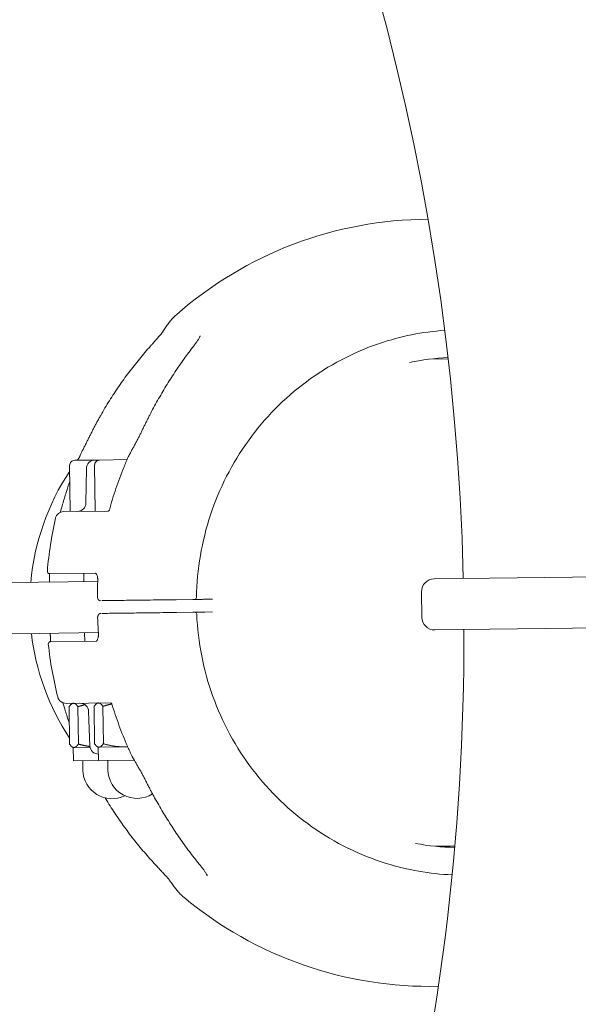
# Model space of a CAD drawing. Units: millimetres. Extents: x 10972 to 28388, y -4707 to 7319.
# Drawn here: x 20623 to 20754, y 2593 to 2824 of the extents above; entities that cross this region are included whole.
import ezdxf

# ---------------------------------------------------------------- set-up
doc = ezdxf.new("R2010")
doc.units = ezdxf.units.MM
doc.header["$MEASUREMENT"] = 0
doc.layers.add('B', color=3, linetype='Continuous')
doc.styles.add('KATALOG', font='swissl.ttf')
doc.dimstyles.new('KATALOG$0', dxfattribs={"dimscale": 200, "dimtxt": 1.75, "dimasz": 1, "dimexe": 0, "dimexo": 0, "dimgap": 0.3, "dimtad": 1, "dimlfac": 0.001, "dimzin": 0, "dimtxsty": 'KATALOG', "dimblk1": 'KATPFEIL', "dimblk2": 'KATPFEIL', "dimsah": 1, "dimcen": 1, "dimse1": 1, "dimse2": 1, "dimclrd": 256, "dimclre": 256, "dimclrt": 3, "dimadec": 0, "dimazin": 0, "dimtfac": 1, "dimtmove": 0, "dimatfit": 3, "dimldrblk": 'KATPFEIL', "dimfxl": 0, "dimtvp": 1, "dimtolj": 1, "dimtzin": 0, "dimarcsym": 0})

# ---------------------------------------------------------------- blocks, each defined once
blk = doc.blocks.new('KATPFEIL')
at = {"layer": 'B', "ltscale": 1000}
for p, q in [((0, -1), (0, 1)), ((-1, 0), (0, 0)), ((1, 0), (0, 0))]:
    blk.add_line(p, q, dxfattribs=at)
blk = doc.blocks.new('*D20')
at = {"layer": 'B', "linetype": 'ByBlock', "lineweight": -2}
blk.add_line((27583.57, 5061.15), (27583.57, -1370.52), dxfattribs=at)
at = {"layer": 'DEFPOINTS', "color": 0}
for p in [(16225.95, 5261.15), (17920.55, -1570.52), (27583.57, -1570.52)]:
    blk.add_point(p, dxfattribs=at)
at = {"layer": 'B', "lineweight": -2, "xscale": 200, "yscale": 200, "zscale": 200}
for p, rotation in [((27583.57, 5261.15), 90), ((27583.57, -1570.52), 270)]:
    blk.add_blockref('KATPFEIL', p, dxfattribs=dict(at, rotation=rotation))
at = {"layer": 'B', "color": 3, "insert": (27314.71, 1845.68), "char_height": 350, "attachment_point": 5, "rotation": 90, "style": 'KATALOG'}
blk.add_mtext('\\A1;6,83', dxfattribs=at)
blk = doc.blocks.new('*D22')
at = {"layer": 'B', "linetype": 'ByBlock', "lineweight": -2}
blk.add_line((28187.61, -2907.65), (28187.61, 6919.44), dxfattribs=at)
at = {"layer": 'DEFPOINTS', "color": 0}
for p in [(17151.3, 7119.44), (28187.61, 7119.44), (18422.39, -3107.65)]:
    blk.add_point(p, dxfattribs=at)
at = {"layer": 'B', "lineweight": -2, "xscale": 200, "yscale": 200, "zscale": 200}
for p, rotation in [((28187.61, 7119.44), 90), ((28187.61, -3107.65), 270)]:
    blk.add_blockref('KATPFEIL', p, dxfattribs=dict(at, rotation=rotation))
at = {"layer": 'B', "color": 3, "insert": (27918.75, 2005.89), "char_height": 350, "attachment_point": 5, "rotation": 90, "style": 'KATALOG'}
blk.add_mtext('\\A1;10,23', dxfattribs=at)

msp = doc.modelspace()

# ---------------------------------------------------------------- linework, layer by layer
at = {"color": 0, "linetype": 'Continuous', "lineweight": 0}
for p, q in [((20723.379, 2743.938), (20718.973, 2743.881)), ((20635.751, 2720.156), (20636.439, 2720.164)), ((20636.439, 2720.164), (20640.468, 2720.216)), ((20640.468, 2720.216), (20641.153, 2720.225)), ((20641.607, 2720.231), (20641.153, 2720.225)), ((20641.607, 2720.231), (20648.032, 2720.314)), ((20634.567, 2718.94), (20634.706, 2708.141)), ((20638.494, 2718.243), (20638.387, 2710.136)), ((20640.422, 2719.016), (20640.561, 2708.217)), ((20633.175, 2708.121), (20643.619, 2708.256)), ((20640.598, 2693.716), (20629.846, 2693.577)), ((20637.893, 2693.681), (20637.919, 2691.681)), ((20582.697, 2690.969), (20627.265, 2691.544)), ((20641.162, 2691.723), (20627.265, 2691.544)), ((20720.083, 2692.355), (20780.722, 2693.137)), ((20717.199, 2683.317), (20717.122, 2689.317)), ((20659.568, 2687.46), (20663.432, 2687.51)), ((20666.257, 2687.546), (20668.079, 2687.57)), ((20663.471, 2684.51), (20659.606, 2684.46)), ((20668.117, 2684.57), (20666.296, 2684.547)), ((20780.877, 2681.138), (20720.238, 2680.356)), ((20627.42, 2679.545), (20582.852, 2678.97)), ((20627.42, 2679.545), (20641.316, 2679.724)), ((20630.052, 2677.579), (20640.804, 2677.717)), ((20638.073, 2679.682), (20638.099, 2677.682)), ((20644.2, 2663.26), (20633.756, 2663.125)), ((20634.442, 2662.33), (20634.555, 2653.568)), ((20635.286, 2663.145), (20635.103, 2663.036)), ((20636.513, 2662.357), (20636.626, 2653.595)), ((20640.297, 2662.406), (20640.41, 2653.644)), ((20641.142, 2663.22), (20640.959, 2663.112)), ((20642.369, 2662.432), (20642.482, 2653.671)), ((20639.334, 2653.144), (20639.017, 2661.245)), ((20635.42, 2652.776), (20635.234, 2652.88)), ((20635.601, 2652.778), (20635.42, 2652.776)), ((20635.42, 2652.776), (20635.461, 2649.646)), ((20639.372, 2652.827), (20635.601, 2652.778)), ((20641.276, 2652.851), (20641.09, 2652.955)), ((20641.456, 2652.854), (20641.276, 2652.851)), ((20641.276, 2652.851), (20641.316, 2649.721)), ((20647.419, 2652.93), (20641.456, 2652.854)), ((20648.189, 2652.94), (20647.419, 2652.93)), ((20641.316, 2649.721), (20649.701, 2649.83)), ((20635.461, 2649.646), (20641.316, 2649.721)), ((20637.66, 2649.674), (20637.689, 2647.474)), ((20643.516, 2649.75), (20643.544, 2647.55)), ((20720.447, 2629.59), (20724.931, 2629.648))]:
    msp.add_line(p, q, dxfattribs=at)
for centre, radius, start, end in [((20157.23, 2679.094), 630.15, 1.284573, 120.193468), ((20157.23, 2679.094), 569.85, 1.3423, 120.13574), ((20719.037, 2686.727), 90, 90.24382, 131.32492), ((20635.767, 2718.956), 1.2, 90.73902, 180.73902), ((20682.348, 2686.254), 57.15, 142.85561, 143.6055), ((20638.638, 2719.992), 2, 155.35601, 156.58941), ((20640.494, 2718.217), 2, 90.73902, 179.23902), ((20641.622, 2719.031), 1.2, 90.73902, 180.73902), ((20650.14, 2720.14), 2, 152.15838, 156.09325), ((20682.348, 2686.254), 57.15, 146.6956, 174.71261), ((20636.387, 2710.163), 2, 270.73902, 359.23902), ((20633.201, 2706.121), 2, 90.73902, 167.26794), ((20719.037, 2686.727), 90, 167.26794, 175.28931), ((20629.839, 2694.077), 0.5, 175.28931, 270.73902), ((20639.159, 2691.697), 2, 357.38926, 359.58185), ((20720.122, 2689.355), 3, 90.73902, 180.73902), ((20663.826, 2688.015), 0.5, 270.73902, 358.99804), ((20663.878, 2684.015), 0.5, 2.48, 90.73902), ((20720.199, 2683.356), 3, 180.73902, 270.73902), ((20639.314, 2679.698), 2, 1.89619, 4.08878), ((20157.23, 2679.094), 569.85, 331.03766, 0.13574), ((20157.23, 2679.094), 630.15, 331.011793, 0.193468), ((20682.348, 2686.254), 57.15, 186.76543, 213.21903), ((20630.059, 2677.079), 0.5, 90.73902, 186.18873), ((20719.037, 2686.727), 90, 186.18873, 194.2101), ((20633.73, 2665.125), 2, 194.2101, 270.73902), ((20637.019, 2661.167), 2, 2.23902, 90.73902), ((20641.332, 2653.222), 2, 182.23902, 268.97285), ((20651.025, 2651.548), 2, 205.38479, 209.31966), ((20644.488, 2647.562), 6.8, 180.73902, 296.24324), ((20650.344, 2647.638), 6.8, 180.73902, 302.61681), ((20719.037, 2686.727), 90, 230.15312, 271.31293)]:
    msp.add_arc(centre, radius, start, end, dxfattribs=at)
at = {"color": 0, "linetype": 'Continuous', "lineweight": 0, "extrusion": (-1.98837e-16, 9.27953e-17, -1)}
msp.add_ellipse((20705.973, 2687.151), major_axis=(-51.933, 57.237), ratio=0.9668229, start_param=-0.3854005, end_param=-0.365075, dxfattribs=at)
at = {"color": 0, "linetype": 'Continuous', "lineweight": 0}
for centre, major_axis, ratio, start_param, end_param in [((20715.252, 2687.109), (-50.564, -58.663), 0.9667257, -1.3644698, -1.3442021), ((20715.27, 2686.251), (52.066, -57.345), 0.9667252, -1.7973878, -1.7771222)]:
    msp.add_ellipse(centre, major_axis=major_axis, ratio=ratio, start_param=start_param, end_param=end_param, dxfattribs=at)
at = {"color": 0, "linetype": 'Continuous', "lineweight": 0, "extrusion": (-6.38532e-08, 4.95022e-06, -1)}
msp.add_ellipse((20719.018, 2688.227), major_axis=(89.47, 1.154), ratio=0.000001, start_param=2.6113364, end_param=2.6168712, dxfattribs=at)
at = {"color": 0, "linetype": 'Continuous', "lineweight": 0, "extrusion": (1.04632e-07, -8.11161e-06, -1)}
msp.add_ellipse((20719.057, 2685.227), major_axis=(-89.47, -1.154), ratio=0.000001, start_param=0.5357969, end_param=0.5413316, dxfattribs=at)
at = {"color": 0, "linetype": 'Continuous', "lineweight": 0}
for points, knots in [([(20656.443, 2750.375), (20656.649, 2750.704), (20656.855, 2751.02), (20657.268, 2751.626), (20657.476, 2751.915), (20657.892, 2752.468), (20658.102, 2752.73), (20658.524, 2753.229), (20658.736, 2753.465), (20659.167, 2753.91), (20659.385, 2754.119), (20659.608, 2754.315)], [4.27047888, 4.27047888, 4.27047888, 4.27047888, 4.31163472, 4.31163472, 4.35279055, 4.35279055, 4.39394639, 4.39394639, 4.43510223, 4.43510223, 4.47625806, 4.47625806, 4.47625806, 4.47625806]), ([(20656.443, 2750.375), (20656.438, 2750.367), (20656.425, 2750.347), (20656.379, 2750.28), (20656.338, 2750.224), (20656.211, 2750.055), (20656.114, 2749.931), (20655.834, 2749.586), (20655.634, 2749.348), (20655.21, 2748.852), (20654.983, 2748.592), (20654.514, 2748.058), (20654.271, 2747.784), (20653.861, 2747.322), (20653.694, 2747.136), (20653.528, 2746.95)], [0, 0, 0, 0, 0.03042572, 0.03042572, 0.07658055, 0.07658055, 0.1491414, 0.1491414, 0.26146161, 0.26146161, 0.37378182, 0.37378182, 0.48610203, 0.48610203, 0.56160105, 0.56160105, 0.56160105, 0.56160105]), ([(20663.674, 2746.976), (20663.843, 2747.194), (20664.007, 2747.412), (20664.314, 2747.837), (20664.458, 2748.045), (20664.717, 2748.441), (20664.832, 2748.63), (20665.022, 2748.969), (20665.098, 2749.123), (20665.163, 2749.277), (20665.177, 2749.312), (20665.197, 2749.37), (20665.201, 2749.389), (20665.202, 2749.389)], [0, 0, 0, 0, 0.09509378, 0.09509378, 0.19018757, 0.19018757, 0.28528135, 0.28528135, 0.38037514, 0.38037514, 0.41608669, 0.41608669, 0.45738326, 0.45738326, 0.45738326, 0.45738326]), ([(20664.326, 2688.006), (20664.441, 2694.577), (20665.555, 2701.128), (20669.677, 2713.577), (20672.684, 2719.472), (20680.309, 2730.056), (20684.925, 2734.742), (20695.333, 2742.465), (20701.123, 2745.501), (20712.188, 2749.251), (20717.354, 2750.296), (20722.567, 2750.671)], [4.2285346, 4.2285346, 4.2285346, 4.2285346, 4.5364923, 4.5364923, 4.84445, 4.84445, 5.1524076, 5.1524076, 5.4603653, 5.4603653, 5.7105247, 5.7105247, 5.7105247, 5.7105247]), ([(20641.852, 2730.701), (20642.513, 2731.864), (20643.199, 2733.014), (20644.618, 2735.282), (20645.352, 2736.401), (20646.866, 2738.606), (20647.646, 2739.692), (20649.251, 2741.829), (20650.077, 2742.879), (20651.77, 2744.943), (20652.639, 2745.957), (20653.528, 2746.95)], [4.72083021, 4.72083021, 4.72083021, 4.72083021, 4.76641803, 4.76641803, 4.81200585, 4.81200585, 4.85759368, 4.85759368, 4.9031815, 4.9031815, 4.94876932, 4.94876932, 4.94876932, 4.94876932]), ([(20663.674, 2746.976), (20662.904, 2745.985), (20662.149, 2744.975), (20660.671, 2742.917), (20659.948, 2741.869), (20658.535, 2739.74), (20657.845, 2738.658), (20656.5, 2736.461), (20655.845, 2735.346), (20654.571, 2733.086), (20653.952, 2731.941), (20653.351, 2730.782)], [1.23063313, 1.23063313, 1.23063313, 1.23063313, 1.27622095, 1.27622095, 1.32180878, 1.32180878, 1.3673966, 1.3673966, 1.41298442, 1.41298442, 1.45857224, 1.45857224, 1.45857224, 1.45857224]), ([(20639.743, 2726.761), (20639.877, 2727.027), (20640.012, 2727.292), (20640.286, 2727.822), (20640.424, 2728.086), (20640.703, 2728.613), (20640.844, 2728.876), (20641.127, 2729.4), (20641.271, 2729.661), (20641.56, 2730.182), (20641.705, 2730.442), (20641.852, 2730.701)], [1.80998072, 1.80998072, 1.80998072, 1.80998072, 1.89728444, 1.89728444, 1.98458816, 1.98458816, 2.07189188, 2.07189188, 2.15919559, 2.15919559, 2.24649931, 2.24649931, 2.24649931, 2.24649931]), ([(20653.351, 2730.782), (20653.217, 2730.524), (20653.085, 2730.266), (20652.821, 2729.747), (20652.69, 2729.487), (20652.431, 2728.965), (20652.302, 2728.703), (20652.046, 2728.179), (20651.919, 2727.916), (20651.667, 2727.388), (20651.542, 2727.124), (20651.418, 2726.859)], [0, 0, 0, 0, 0.08730372, 0.08730372, 0.17460744, 0.17460744, 0.26191115, 0.26191115, 0.34921487, 0.34921487, 0.43651859, 0.43651859, 0.43651859, 0.43651859]), ([(20639.743, 2726.761), (20639.605, 2726.488), (20639.468, 2726.216), (20639.193, 2725.67), (20639.056, 2725.397), (20638.782, 2724.853), (20638.646, 2724.58), (20638.374, 2724.038), (20638.239, 2723.767), (20637.971, 2723.227), (20637.838, 2722.958), (20637.706, 2722.69)], [-0.45731296, -0.45731296, -0.45731296, -0.45731296, -0.36585037, -0.36585037, -0.27438777, -0.27438777, -0.18292518, -0.18292518, -0.09146259, -0.09146259, 0, 0, 0, 0]), ([(20649.385, 2722.936), (20649.531, 2723.195), (20649.675, 2723.455), (20649.96, 2723.977), (20650.1, 2724.239), (20650.378, 2724.763), (20650.514, 2725.025), (20650.782, 2725.551), (20650.914, 2725.813), (20651.171, 2726.337), (20651.296, 2726.598), (20651.418, 2726.859)], [-0.45731296, -0.45731296, -0.45731296, -0.45731296, -0.36585037, -0.36585037, -0.27438777, -0.27438777, -0.18292518, -0.18292518, -0.09146259, -0.09146259, 0, 0, 0, 0]), ([(20648.631, 2721.562), (20648.614, 2721.53), (20648.596, 2721.497), (20648.562, 2721.432), (20648.544, 2721.4), (20648.51, 2721.335), (20648.492, 2721.302), (20648.458, 2721.237), (20648.44, 2721.205), (20648.406, 2721.139), (20648.389, 2721.107), (20648.371, 2721.074)], [1.6039165128, 1.6039165128, 1.6039165128, 1.6039165128, 1.6051889286, 1.6051889286, 1.6064613444, 1.6064613444, 1.6077337602, 1.6077337602, 1.609006176, 1.609006176, 1.6102785918, 1.6102785918, 1.6102785918, 1.6102785918]), ([(20636.82, 2720.826), (20636.835, 2720.858), (20636.85, 2720.891), (20636.88, 2720.956), (20636.895, 2720.989), (20636.925, 2721.054), (20636.941, 2721.087), (20636.971, 2721.152), (20636.986, 2721.184), (20637.016, 2721.249), (20637.031, 2721.282), (20637.046, 2721.314)], [6.2047379521, 6.2047379521, 6.2047379521, 6.2047379521, 6.2060103679, 6.2060103679, 6.2072827836, 6.2072827836, 6.2085551994, 6.2085551994, 6.2098276152, 6.2098276152, 6.211100031, 6.211100031, 6.211100031, 6.211100031]), ([(20648.312, 2720.951), (20647.953, 2720.143), (20647.608, 2719.329), (20646.941, 2717.692), (20646.62, 2716.868), (20646.004, 2715.211), (20645.708, 2714.378), (20645.142, 2712.702), (20644.872, 2711.859), (20644.357, 2710.167), (20644.113, 2709.316), (20643.881, 2708.462)], [1.65113874, 1.65113874, 1.65113874, 1.65113874, 1.68222983, 1.68222983, 1.71332091, 1.71332091, 1.74441199, 1.74441199, 1.77550307, 1.77550307, 1.80659415, 1.80659415, 1.80659415, 1.80659415]), ([(20632.414, 2707.96), (20632.578, 2708.597), (20632.748, 2709.232), (20633.187, 2710.796), (20633.465, 2711.723), (20634.03, 2713.503), (20634.316, 2714.357), (20634.615, 2715.206)], [4.469923474, 4.469923474, 4.469923474, 4.469923474, 4.493082477, 4.493082477, 4.527177485, 4.527177485, 4.558933936, 4.558933936, 4.558933936, 4.558933936]), ([(20643.883, 2708.469), (20643.882, 2708.467), (20643.881, 2708.464), (20643.87, 2708.443), (20643.853, 2708.416), (20643.798, 2708.355), (20643.76, 2708.324), (20643.685, 2708.278), (20643.649, 2708.264), (20643.62, 2708.256), (20643.615, 2708.255), (20643.615, 2708.255)], [0.32337405, 0.32337405, 0.32337405, 0.32337405, 0.34836065, 0.34836065, 0.42260798, 0.42260798, 0.49685531, 0.49685531, 0.57110264, 0.57110264, 0.60737643, 0.60737643, 0.60737643, 0.60737643]), ([(20641.113, 2692.702), (20641.087, 2692.85), (20641.052, 2692.99), (20640.971, 2693.236), (20640.925, 2693.342), (20640.83, 2693.515), (20640.781, 2693.582), (20640.696, 2693.671), (20640.662, 2693.694), (20640.617, 2693.715), (20640.609, 2693.716), (20640.598, 2693.716)], [0, 0, 0, 0, 0.05643266, 0.05643266, 0.11286532, 0.11286532, 0.16929798, 0.16929798, 0.22573064, 0.22573064, 0.2821633, 0.2821633, 0.2821633, 0.2821633]), ([(20629.841, 2691.577), (20629.844, 2691.63), (20629.847, 2691.682), (20629.853, 2691.813), (20629.857, 2691.892), (20629.864, 2692.049), (20629.866, 2692.127), (20629.871, 2692.281), (20629.873, 2692.357), (20629.876, 2692.505), (20629.877, 2692.578), (20629.878, 2692.649)], [-0.11245203, -0.11245203, -0.11245203, -0.11245203, -0.09639879, -0.09639879, -0.07229909, -0.07229909, -0.04819939, -0.04819939, -0.0240997, -0.0240997, 0, 0, 0, 0]), ([(20629.855, 2693.577), (20629.857, 2693.562), (20629.858, 2693.546), (20629.866, 2693.425), (20629.872, 2693.3), (20629.878, 2693.021), (20629.88, 2692.865), (20629.878, 2692.684), (20629.878, 2692.667), (20629.878, 2692.649)], [0.15467023, 0.15467023, 0.15467023, 0.15467023, 0.16328851, 0.16328851, 0.21972117, 0.21972117, 0.27615383, 0.27615383, 0.2821633, 0.2821633, 0.2821633, 0.2821633]), ([(20641.157, 2691.606), (20641.147, 2691.381), (20641.137, 2691.155), (20641.12, 2690.704), (20641.113, 2690.479), (20641.099, 2690.028), (20641.093, 2689.802), (20641.083, 2689.351), (20641.079, 2689.125), (20641.072, 2688.674), (20641.07, 2688.448), (20641.069, 2688.223)], [2.023398832, 2.023398832, 2.023398832, 2.023398832, 2.03133482, 2.03133482, 2.039270808, 2.039270808, 2.047206797, 2.047206797, 2.055142785, 2.055142785, 2.063078774, 2.063078774, 2.063078774, 2.063078774]), ([(20641.159, 2691.683), (20641.164, 2691.754), (20641.168, 2691.825), (20641.171, 2691.966), (20641.171, 2692.036), (20641.168, 2692.175), (20641.165, 2692.244), (20641.156, 2692.379), (20641.149, 2692.446), (20641.133, 2692.576), (20641.124, 2692.64), (20641.113, 2692.702)], [1.48086622, 1.48086622, 1.48086622, 1.48086622, 1.50438603, 1.50438603, 1.52790584, 1.52790584, 1.55142564, 1.55142564, 1.57494545, 1.57494545, 1.59846525, 1.59846525, 1.59846525, 1.59846525]), ([(20641.834, 2687.231), (20641.761, 2687.23), (20641.687, 2687.243), (20641.549, 2687.289), (20641.485, 2687.324), (20641.366, 2687.413), (20641.313, 2687.469), (20641.217, 2687.6), (20641.179, 2687.675), (20641.119, 2687.831), (20641.099, 2687.91), (20641.074, 2688.067), (20641.068, 2688.145), (20641.069, 2688.223)], [0, 0, 0, 0, 0.009666043, 0.009666043, 0.019911443, 0.019911443, 0.03248629, 0.03248629, 0.048344855, 0.048344855, 0.064203419, 0.064203419, 0.079292823, 0.079292823, 0.079292823, 0.079292823]), ([(20642.086, 2687.235), (20642.628, 2687.242), (20643.264, 2687.25), (20645.124, 2687.274), (20646.455, 2687.291), (20649.224, 2687.327), (20650.627, 2687.345), (20653.945, 2687.387), (20655.923, 2687.413), (20658.439, 2687.445), (20659.007, 2687.453), (20659.568, 2687.46)], [0, 0, 0, 0, 0.3186666, 0.3186666, 0.8285332, 0.8285332, 1.2738849, 1.2738849, 1.8582582, 1.8582582, 2.0298116, 2.0298116, 2.0298116, 2.0298116]), ([(20663.432, 2687.51), (20663.464, 2687.51), (20663.495, 2687.511), (20663.573, 2687.512), (20663.618, 2687.512), (20663.709, 2687.513), (20663.751, 2687.514), (20663.815, 2687.515), (20663.832, 2687.515), (20663.832, 2687.515)], [0, 0, 0, 0, 0.009685565, 0.009685565, 0.02518247, 0.02518247, 0.045328446, 0.045328446, 0.068141866, 0.068141866, 0.068141866, 0.068141866]), ([(20663.832, 2687.515), (20663.929, 2687.516), (20664.044, 2687.518), (20664.459, 2687.523), (20664.819, 2687.528), (20665.545, 2687.537), (20665.896, 2687.542), (20666.257, 2687.546)], [0.23309313, 0.23309313, 0.23309313, 0.23309313, 0.29731913, 0.29731913, 0.43648643, 0.43648643, 0.54710738, 0.54710738, 0.54710738, 0.54710738]), ([(20659.606, 2684.46), (20658.558, 2684.447), (20657.479, 2684.433), (20654.671, 2684.397), (20652.96, 2684.375), (20649.878, 2684.335), (20648.498, 2684.317), (20645.621, 2684.28), (20644.181, 2684.261), (20642.701, 2684.242), (20642.401, 2684.238), (20642.125, 2684.235)], [0, 0, 0, 0, 0.3209035, 0.3209035, 0.8343491, 0.8343491, 1.2831574, 1.2831574, 1.8672625, 1.8672625, 2.0296987, 2.0296987, 2.0296987, 2.0296987]), ([(20663.871, 2684.515), (20663.871, 2684.515), (20663.863, 2684.515), (20663.828, 2684.515), (20663.794, 2684.514), (20663.693, 2684.513), (20663.618, 2684.512), (20663.514, 2684.511), (20663.493, 2684.51), (20663.471, 2684.51)], [0.009966793, 0.009966793, 0.009966793, 0.009966793, 0.02514744, 0.02514744, 0.045265393, 0.045265393, 0.071418731, 0.071418731, 0.078156278, 0.078156278, 0.078156278, 0.078156278]), ([(20666.296, 2684.547), (20666.074, 2684.544), (20665.855, 2684.541), (20665.307, 2684.534), (20664.996, 2684.53), (20664.408, 2684.522), (20664.145, 2684.519), (20663.919, 2684.516), (20663.895, 2684.516), (20663.871, 2684.515)], [0, 0, 0, 0, 0.06782471, 0.06782471, 0.17634424, 0.17634424, 0.29783243, 0.29783243, 0.31334997, 0.31334997, 0.31334997, 0.31334997]), ([(20641.133, 2683.221), (20641.13, 2683.302), (20641.135, 2683.384), (20641.158, 2683.545), (20641.177, 2683.625), (20641.234, 2683.781), (20641.271, 2683.857), (20641.377, 2684.006), (20641.446, 2684.077), (20641.607, 2684.175), (20641.687, 2684.208), (20641.805, 2684.228), (20641.839, 2684.231), (20641.873, 2684.232)], [0, 0, 0, 0, 0.015835323, 0.015835323, 0.031670646, 0.031670646, 0.047505969, 0.047505969, 0.063341292, 0.063341292, 0.074744773, 0.074744773, 0.079176615, 0.079176615, 0.079176615, 0.079176615]), ([(20641.133, 2683.221), (20641.14, 2682.995), (20641.149, 2682.77), (20641.167, 2682.319), (20641.177, 2682.093), (20641.198, 2681.643), (20641.21, 2681.417), (20641.235, 2680.967), (20641.249, 2680.741), (20641.277, 2680.291), (20641.293, 2680.066), (20641.309, 2679.841)], [2.108371649, 2.108371649, 2.108371649, 2.108371649, 2.116307638, 2.116307638, 2.124243626, 2.124243626, 2.132179615, 2.132179615, 2.140115603, 2.140115603, 2.148051591, 2.148051591, 2.148051591, 2.148051591]), ([(20724.302, 2622.891), (20719.051, 2623.126), (20713.83, 2624.038), (20702.645, 2627.51), (20696.778, 2630.396), (20686.175, 2637.848), (20681.439, 2642.413), (20673.544, 2652.797), (20670.386, 2658.613), (20665.944, 2670.951), (20664.661, 2677.471), (20664.377, 2684.037)], [2.683146, 2.683146, 2.683146, 2.683146, 2.934688, 2.934688, 3.2426457, 3.2426457, 3.5506034, 3.5506034, 3.8585611, 3.8585611, 4.1665188, 4.1665188, 4.1665188, 4.1665188]), ([(20629.995, 2679.578), (20630, 2679.525), (20630.004, 2679.473), (20630.014, 2679.341), (20630.02, 2679.263), (20630.031, 2679.106), (20630.035, 2679.029), (20630.044, 2678.875), (20630.048, 2678.8), (20630.055, 2678.651), (20630.058, 2678.578), (20630.061, 2678.507)], [1.485584, 1.485584, 1.485584, 1.485584, 1.50170098, 1.50170098, 1.52589205, 1.52589205, 1.55008312, 1.55008312, 1.57427418, 1.57427418, 1.59846525, 1.59846525, 1.59846525, 1.59846525]), ([(20630.061, 2678.507), (20630.066, 2678.342), (20630.07, 2678.184), (20630.071, 2677.898), (20630.07, 2677.77), (20630.064, 2677.632), (20630.063, 2677.604), (20630.062, 2677.579)], [0, 0, 0, 0, 0.05643266, 0.05643266, 0.11286532, 0.11286532, 0.12748967, 0.12748967, 0.12748967, 0.12748967]), ([(20640.804, 2677.717), (20640.815, 2677.717), (20640.824, 2677.718), (20640.867, 2677.741), (20640.901, 2677.764), (20640.984, 2677.856), (20641.031, 2677.923), (20641.121, 2678.1), (20641.165, 2678.207), (20641.239, 2678.455), (20641.27, 2678.595), (20641.293, 2678.744)], [0, 0, 0, 0, 0.05643266, 0.05643266, 0.11286532, 0.11286532, 0.16929798, 0.16929798, 0.22573064, 0.22573064, 0.2821633, 0.2821633, 0.2821633, 0.2821633]), ([(20641.313, 2679.764), (20641.32, 2679.693), (20641.325, 2679.623), (20641.332, 2679.482), (20641.334, 2679.412), (20641.335, 2679.273), (20641.334, 2679.204), (20641.327, 2679.068), (20641.323, 2679.001), (20641.31, 2678.87), (20641.302, 2678.806), (20641.293, 2678.744)], [-0.11715146, -0.11715146, -0.11715146, -0.11715146, -0.09372117, -0.09372117, -0.07029088, -0.07029088, -0.04686058, -0.04686058, -0.02343029, -0.02343029, 0, 0, 0, 0]), ([(20634.491, 2658.512), (20634.479, 2658.547), (20634.466, 2658.583), (20634.138, 2659.532), (20633.837, 2660.451), (20633.357, 2662.004), (20633.171, 2662.634), (20632.991, 2663.266)], [3.866257067, 3.866257067, 3.866257067, 3.866257067, 3.86757619, 3.86757619, 3.901671198, 3.901671198, 3.924830201, 3.924830201, 3.924830201, 3.924830201]), ([(20644.469, 2663.053), (20644.468, 2663.055), (20644.466, 2663.059), (20644.455, 2663.079), (20644.437, 2663.106), (20644.381, 2663.165), (20644.342, 2663.196), (20644.266, 2663.24), (20644.23, 2663.253), (20644.201, 2663.26), (20644.195, 2663.26), (20644.195, 2663.26)], [0.32323195, 0.32323195, 0.32323195, 0.32323195, 0.34814976, 0.34814976, 0.42238122, 0.42238122, 0.49661269, 0.49661269, 0.57084415, 0.57084415, 0.60710508, 0.60710508, 0.60710508, 0.60710508]), ([(20644.467, 2663.06), (20644.72, 2662.213), (20644.987, 2661.369), (20645.545, 2659.69), (20645.837, 2658.855), (20646.445, 2657.194), (20646.763, 2656.369), (20647.422, 2654.728), (20647.764, 2653.912), (20648.472, 2652.293), (20648.839, 2651.489), (20649.218, 2650.69)], [2.36502279, 2.36502279, 2.36502279, 2.36502279, 2.39611387, 2.39611387, 2.42720495, 2.42720495, 2.45829603, 2.45829603, 2.48938711, 2.48938711, 2.5204782, 2.5204782, 2.5204782, 2.5204782]), ([(20649.281, 2650.568), (20649.299, 2650.536), (20649.317, 2650.504), (20649.353, 2650.44), (20649.371, 2650.408), (20649.408, 2650.344), (20649.426, 2650.312), (20649.462, 2650.248), (20649.48, 2650.215), (20649.517, 2650.151), (20649.535, 2650.119), (20649.553, 2650.087)], [1.0251117541, 1.0251117541, 1.0251117541, 1.0251117541, 1.0263841699, 1.0263841699, 1.0276565857, 1.0276565857, 1.0289290015, 1.0289290015, 1.0302014173, 1.0302014173, 1.0314738331, 1.0314738331, 1.0314738331, 1.0314738331]), ([(20652.476, 2644.864), (20652.347, 2645.122), (20652.215, 2645.38), (20651.945, 2645.897), (20651.807, 2646.156), (20651.525, 2646.674), (20651.382, 2646.933), (20651.091, 2647.45), (20650.943, 2647.708), (20650.645, 2648.222), (20650.494, 2648.478), (20650.342, 2648.733)], [-0.45731296, -0.45731296, -0.45731296, -0.45731296, -0.36585037, -0.36585037, -0.27438777, -0.27438777, -0.18292518, -0.18292518, -0.09146259, -0.09146259, 0, 0, 0, 0]), ([(20652.476, 2644.864), (20652.607, 2644.603), (20652.739, 2644.342), (20653.004, 2643.821), (20653.138, 2643.561), (20653.407, 2643.043), (20653.542, 2642.785), (20653.815, 2642.27), (20653.953, 2642.013), (20654.23, 2641.502), (20654.369, 2641.247), (20654.509, 2640.992)], [1.80998072, 1.80998072, 1.80998072, 1.80998072, 1.89728444, 1.89728444, 1.98458816, 1.98458816, 2.07189188, 2.07189188, 2.15919559, 2.15919559, 2.24649931, 2.24649931, 2.24649931, 2.24649931]), ([(20655.103, 2624.834), (20654.189, 2625.804), (20653.294, 2626.795), (20651.548, 2628.815), (20650.696, 2629.844), (20649.036, 2631.938), (20648.228, 2633.004), (20646.658, 2635.169), (20645.895, 2636.268), (20644.418, 2638.499), (20643.703, 2639.631), (20643.012, 2640.777)], [4.97103982, 4.97103982, 4.97103982, 4.97103982, 5.01662764, 5.01662764, 5.06221546, 5.06221546, 5.10780329, 5.10780329, 5.15339111, 5.15339111, 5.19897893, 5.19897893, 5.19897893, 5.19897893]), ([(20654.509, 2640.992), (20655.139, 2639.849), (20655.788, 2638.72), (20657.12, 2636.494), (20657.804, 2635.397), (20659.205, 2633.235), (20659.923, 2632.171), (20661.39, 2630.079), (20662.14, 2629.05), (20663.67, 2627.031), (20664.451, 2626.041), (20665.246, 2625.07)], [2.51330863, 2.51330863, 2.51330863, 2.51330863, 2.55889645, 2.55889645, 2.60448427, 2.60448427, 2.65007209, 2.65007209, 2.69565991, 2.69565991, 2.74124774, 2.74124774, 2.74124774, 2.74124774]), ([(20655.103, 2624.834), (20655.358, 2624.564), (20655.612, 2624.293), (20656.112, 2623.758), (20656.357, 2623.495), (20656.827, 2622.983), (20657.052, 2622.735), (20657.47, 2622.266), (20657.661, 2622.045), (20657.877, 2621.784), (20657.935, 2621.713), (20658.015, 2621.611), (20658.042, 2621.574), (20658.085, 2621.516), (20658.1, 2621.494), (20658.105, 2621.486)], [0, 0, 0, 0, 0.11236695, 0.11236695, 0.2247339, 0.2247339, 0.33710085, 0.33710085, 0.4494678, 0.4494678, 0.49655999, 0.49655999, 0.52919737, 0.52919737, 0.56183476, 0.56183476, 0.56183476, 0.56183476]), ([(20666.836, 2622.698), (20666.836, 2622.698), (20666.835, 2622.7), (20666.83, 2622.718), (20666.819, 2622.747), (20666.779, 2622.844), (20666.743, 2622.923), (20666.622, 2623.154), (20666.524, 2623.322), (20666.292, 2623.685), (20666.158, 2623.88), (20665.865, 2624.284), (20665.706, 2624.494), (20665.444, 2624.826), (20665.346, 2624.948), (20665.246, 2625.07)], [0.10437604, 0.10437604, 0.10437604, 0.10437604, 0.11929949, 0.11929949, 0.1615541, 0.1615541, 0.22227308, 0.22227308, 0.31732861, 0.31732861, 0.41238413, 0.41238413, 0.50743966, 0.50743966, 0.56160105, 0.56160105, 0.56160105, 0.56160105]), ([(20661.371, 2617.629), (20661.143, 2617.818), (20660.92, 2618.022), (20660.478, 2618.456), (20660.259, 2618.686), (20659.824, 2619.174), (20659.608, 2619.431), (20659.178, 2619.972), (20658.963, 2620.256), (20658.534, 2620.851), (20658.32, 2621.162), (20658.105, 2621.486)], [1.80692724, 1.80692724, 1.80692724, 1.80692724, 1.84808308, 1.84808308, 1.88923892, 1.88923892, 1.93039475, 1.93039475, 1.97155059, 1.97155059, 2.01270643, 2.01270643, 2.01270643, 2.01270643])]:
    msp.add_open_spline(points, degree=3, knots=knots, dxfattribs=at)
for points in [[(20723.342, 2744.257), (20720.293, 2744.116), (20717.256, 2743.722), (20714.27, 2743.08)], [(20636.537, 2720.166), (20636.625, 2720.373), (20636.713, 2720.58), (20636.803, 2720.786)], [(20641.159, 2691.683), (20641.159, 2691.683), (20641.159, 2691.683), (20641.159, 2691.683)], [(20641.313, 2679.764), (20641.313, 2679.764), (20641.313, 2679.764), (20641.313, 2679.764)], [(20643.012, 2640.777), (20642.978, 2640.834), (20642.944, 2640.891), (20642.91, 2640.948)], [(20715.725, 2630.27), (20718.752, 2629.7), (20721.825, 2629.384), (20724.903, 2629.326)]]:
    msp.add_open_spline(points, degree=3, dxfattribs=at)
for points, weights in [([(20635.467, 2663.147), (20634.986, 2663.141), (20634.442, 2662.33)], [1, 1.0379548493, 1]), ([(20636.513, 2662.357), (20635.948, 2663.153), (20635.467, 2663.147)], [1, 1.0379548493, 1]), ([(20638.157, 2662.812), (20637.365, 2662.628), (20636.513, 2662.357)], [1.01640356309, 1.01198848597, 1]), ([(20641.323, 2663.223), (20640.842, 2663.216), (20640.297, 2662.406)], [1, 1.0379548493, 1]), ([(20642.369, 2662.432), (20641.803, 2663.229), (20641.323, 2663.223)], [1, 1.0379548493, 1]), ([(20644.488, 2662.991), (20643.477, 2662.785), (20642.369, 2662.432)], [1.01839166788, 1.01564333483, 1]), ([(20634.555, 2653.568), (20635.12, 2652.772), (20635.601, 2652.778)], [1, 1.0379548493, 1]), ([(20635.601, 2652.778), (20636.082, 2652.784), (20636.626, 2653.595)], [1, 1.0379548493, 1]), ([(20636.626, 2653.595), (20638.062, 2653.178), (20639.345, 2652.999)], [1, 1.02021046886, 1.01889730851]), ([(20640.41, 2653.644), (20640.976, 2652.847), (20641.456, 2652.854)], [1, 1.0379548493, 1]), ([(20641.456, 2652.854), (20641.937, 2652.86), (20642.482, 2653.671)], [1, 1.0379548493, 1]), ([(20642.482, 2653.671), (20645.133, 2652.901), (20647.419, 2652.93)], [1, 1.0379548493, 1]), ([(20647.419, 2652.93), (20647.799, 2652.935), (20648.18, 2652.961)], [1, 1.0061107195, 1.01025379093])]:
    msp.add_rational_spline(points, weights, degree=2, dxfattribs=at)

# ---------------------------------------------------------------- dimensions: what is measured, and where the dimension line sits
at = {"layer": 'B'}
for base, p1, p2, picture, middle in [((28187.605, 7119.435), (18422.395, -3107.654), (17151.303, 7119.435), '*D22', (28187.605, 2005.891)), ((27583.565, -1570.52), (16225.951, 5261.152), (17920.553, -1570.52), '*D20', (27583.565, 1845.681))]:
    dim = msp.add_linear_dim(base=base, p1=p1, p2=p2, angle=90, dimstyle='KATALOG$0', override={"dimarcsym": 1}, dxfattribs=at)
    dim.commit()
    dim.dimension.update_dxf_attribs({"geometry": picture, "text_midpoint": middle, "dimtype": 160})

doc.saveas('drawing.dxf')
